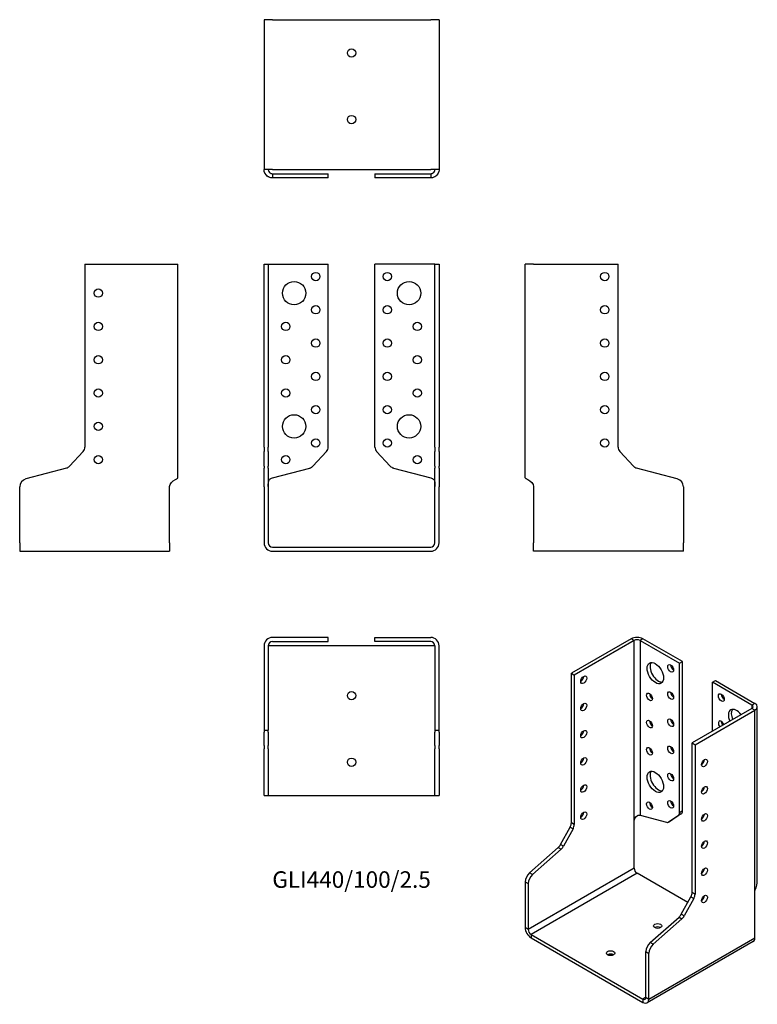
# Model space of a CAD drawing. Units: inches. Extents: x -199 to 244, y -275 to 317.
import ezdxf

# ---------------------------------------------------------------- set-up
doc = ezdxf.new("R2010")
doc.units = ezdxf.units.IN
doc.header["$MEASUREMENT"] = 0
doc.styles.get("Standard").update_dxf_attribs({"font": 'arial.ttf'})

# ---------------------------------------------------------------- blocks, each defined once
blk = doc.blocks.new('GLI440_100_2.5-Front')
at = {"layer": ''}
for p, q in [((-52.5, 170), (-50, 170)), ((-52.5, 60.08), (-52.5, 170)), ((-50, 170), (-50, 60.08)), ((-50, 170), (-47.5, 170)), ((-47.5, 170), (-14, 170)), ((-14, 60.08), (-14, 170)), ((47.5, 170), (14, 170)), ((14, 60.08), (14, 170)), ((50, 170), (47.5, 170)), ((50, 60.08), (50, 170)), ((50, 170), (52.5, 170)), ((52.5, 170), (52.5, 60.08)), ((-52.5, 60.08), (-52.5, 57.35)), ((-50, 57.35), (-50, 60.08)), ((50, 60.08), (50, 57.35)), ((52.5, 57.35), (52.5, 60.08)), ((-52.5, 48.62), (-52.5, 57.35)), ((-50, 57.35), (-50, 48.62)), ((-23.21, 48.62), (-15.07, 57.35)), ((15.07, 57.35), (23.21, 48.62)), ((50, 48.62), (50, 57.35)), ((52.5, 57.35), (52.5, 48.62)), ((-52.5, 48.62), (-52.5, 47.48)), ((-52.5, 40.95), (-52.5, 47.48)), ((-50, 47.48), (-50, 48.62)), ((-50, 47.48), (-50, 40.95)), ((-47.5, 41.48), (-25.1, 47.48)), ((25.1, 47.48), (47.5, 41.48)), ((50, 48.62), (50, 47.48)), ((50, 40.95), (50, 47.48)), ((52.5, 47.48), (52.5, 48.62)), ((52.5, 47.48), (52.5, 40.95)), ((-52.5, 36.12), (-52.5, 40.95)), ((-52.5, 36.12), (-52.5, 2.5)), ((-50, 40.95), (-50, 36.12)), ((-50, 36.12), (-50, 2.5)), ((50, 36.12), (50, 40.95)), ((50, 2.5), (50, 36.12)), ((52.5, 40.95), (52.5, 36.12)), ((52.5, 2.5), (52.5, 36.12)), ((-47.5, 0), (47.5, 0)), ((-47.5, -2.5), (47.5, -2.5))]:
    blk.add_line(p, q, dxfattribs=at)
for centre, radius in [((-21.5, 162.5), 2.5), ((21.5, 162.5), 2.5), ((-34.5, 152.5), 7), ((34.5, 152.5), 7), ((-21.5, 142.5), 2.5), ((21.5, 142.5), 2.5), ((-39.5, 132.5), 2.5), ((39.5, 132.5), 2.5), ((-21.5, 122.5), 2.5), ((21.5, 122.5), 2.5), ((-39.5, 112.5), 2.5), ((39.5, 112.5), 2.5), ((-21.5, 102.5), 2.5), ((21.5, 102.5), 2.5), ((-39.5, 92.5), 2.5), ((39.5, 92.5), 2.5), ((-21.5, 82.5), 2.5), ((21.5, 82.5), 2.5), ((-34.5, 72.5), 7), ((34.5, 72.5), 7), ((-21.5, 62.5), 2.5), ((21.5, 62.5), 2.5), ((-39.5, 52.5), 2.5), ((39.5, 52.5), 2.5)]:
    blk.add_circle(centre, radius, dxfattribs=at)
for centre, radius, start, end in [((-18, 60.08), 4, 317, 0), ((18, 60.08), 4, 180, 223), ((-26.14, 51.35), 4, 285, 317), ((26.14, 51.35), 4, 223, 255), ((-47.5, 2.5), 5, 180, 270), ((-47.5, 2.5), 2.5, 180, 270), ((47.5, 2.5), 2.5, 270, 0), ((47.5, 2.5), 5, 270, 0)]:
    blk.add_arc(centre, radius, start, end, dxfattribs=at)
for points in [[(-48.49, 41.14), (-48.18, 41.25), (-47.84, 41.37), (-47.5, 41.48)], [(47.5, 41.48), (47.84, 41.37), (48.18, 41.25), (48.49, 41.14)]]:
    blk.add_open_spline(points, degree=3, dxfattribs=at)
for points, knots in [([(-50, 36.31), (-50, 38.03), (-50.11, 39.72), (-49.3, 40.6), (-49.15, 40.76), (-48.97, 40.9), (-48.77, 41.01), (-48.68, 41.06), (-48.59, 41.1), (-48.49, 41.14)], [0, 0, 0, 0, 0.789465, 0.789465, 0.789465, 0.935936, 0.935936, 0.935936, 1, 1, 1, 1]), ([(48.49, 41.14), (48.59, 41.1), (48.68, 41.06), (48.77, 41.01), (48.97, 40.9), (49.15, 40.76), (49.3, 40.6), (50.11, 39.72), (50, 38.03), (50, 36.31)], [-1, -1, -1, -1, -0.935936, -0.935936, -0.935936, -0.789465, -0.789465, -0.789465, 0, 0, 0, 0])]:
    blk.add_open_spline(points, degree=3, knots=knots, dxfattribs=at)
blk = doc.blocks.new('GLI440_100_2.5-Left')
at = {"layer": ''}
for p, q in [((0, 41.48), (0, 170)), ((5, 170), (0, 170)), ((5, 170), (55.8, 170)), ((55.8, 60.08), (55.8, 170)), ((65.01, 48.62), (56.87, 57.35)), ((91.29, 40.95), (66.9, 47.48)), ((5, 36.31), (5, 2.5)), ((95, 36.12), (95, 2.5)), ((5, -2.5), (5, 2.5)), ((95, -2.5), (95, 2.5)), ((95, -2.5), (5, -2.5))]:
    blk.add_line(p, q, dxfattribs=at)
for centre in [(47.8, 162.5), (47.8, 142.5), (47.8, 122.5), (47.8, 102.5), (47.8, 82.5), (47.8, 62.5)]:
    blk.add_circle(centre, 2.5, dxfattribs=at)
for centre, radius, start, end in [((59.8, 60.08), 4, 180, 223), ((67.94, 51.35), 4, 223, 255), ((90, 36.12), 5, 0, 75)]:
    blk.add_arc(centre, radius, start, end, dxfattribs=at)
blk.add_open_spline([(0, 41.48), (0, 41.37), (0.14, 41.25), (0.41, 41.14)], degree=3, dxfattribs=at)
blk.add_open_spline([(0.41, 41.14), (0.49, 41.1), (0.59, 41.06), (0.69, 41.01), (0.93, 40.9), (1.22, 40.76), (1.53, 40.6), (3.2, 39.72), (5, 38.03), (5, 36.31)], degree=3, knots=[-1, -1, -1, -1, -0.935936, -0.935936, -0.935936, -0.789465, -0.789465, -0.789465, 0, 0, 0, 0], dxfattribs=at)
blk = doc.blocks.new('GLI440_100_2.5-Right')
at = {"layer": ''}
for p, q in [((-55.8, 170), (-55.8, 60.08)), ((-55.8, 170), (-5, 170)), ((-5, 170), (0, 170)), ((0, 41.48), (0, 170)), ((-56.87, 57.35), (-65.01, 48.62)), ((-66.9, 47.48), (-91.29, 40.95)), ((-95, 2.5), (-95, 36.12)), ((-5, 2.5), (-5, 36.31)), ((-95, 2.5), (-95, -2.5)), ((-5, 2.5), (-5, -2.5)), ((-95, -2.5), (-5, -2.5))]:
    blk.add_line(p, q, dxfattribs=at)
for centre in [(-47.8, 152.5), (-47.8, 132.5), (-47.8, 112.5), (-47.8, 92.5), (-47.8, 72.5), (-47.8, 52.5)]:
    blk.add_circle(centre, 2.5, dxfattribs=at)
for centre, radius, start, end in [((-59.8, 60.08), 4, 317, 0), ((-67.94, 51.35), 4, 285, 317), ((-90, 36.12), 5, 105, 180)]:
    blk.add_arc(centre, radius, start, end, dxfattribs=at)
blk.add_open_spline([(-0.41, 41.14), (-0.14, 41.25), (0, 41.37), (0, 41.48)], degree=3, dxfattribs=at)
blk.add_open_spline([(-5, 36.31), (-5, 38.03), (-3.2, 39.72), (-1.53, 40.6), (-1.22, 40.76), (-0.93, 40.9), (-0.69, 41.01), (-0.59, 41.06), (-0.49, 41.1), (-0.41, 41.14)], degree=3, knots=[0, 0, 0, 0, 0.789465, 0.789465, 0.789465, 0.935936, 0.935936, 0.935936, 1, 1, 1, 1], dxfattribs=at)
blk = doc.blocks.new('GLI440_100_2.5-Top')
at = {"layer": ''}
for p, q in [((-14, 0), (-47.5, 0)), ((-14, -2.5), (-14, 0)), ((14, 0), (47.5, 0)), ((14, -2.5), (14, 0)), ((-52.5, -5), (-52.5, -55.8)), ((-50, -5), (-50, -55.8)), ((-47.5, -5), (-50, -5)), ((-47.5, -2.5), (-14, -2.5)), ((47.5, -5), (-47.5, -5)), ((47.5, -2.5), (14, -2.5)), ((50, -5), (47.5, -5)), ((50, -5), (50, -55.8)), ((52.5, -55.8), (52.5, -5)), ((-52.5, -55.8), (-50, -55.8)), ((-52.5, -55.8), (-52.5, -56.87)), ((-52.5, -65.01), (-52.5, -56.87)), ((-50, -56.87), (-50, -55.8)), ((-50, -56.87), (-50, -65.01)), ((50, -55.8), (52.5, -55.8)), ((50, -55.8), (50, -56.87)), ((50, -65.01), (50, -56.87)), ((52.5, -56.87), (52.5, -55.8)), ((52.5, -56.87), (52.5, -65.01)), ((-52.5, -65.01), (-52.5, -66.9)), ((-50, -66.9), (-50, -65.01)), ((50, -65.01), (50, -66.9)), ((52.5, -66.9), (52.5, -65.01)), ((-52.5, -91.29), (-52.5, -66.9)), ((-50, -66.9), (-50, -91.29)), ((50, -91.29), (50, -66.9)), ((52.5, -66.9), (52.5, -91.29)), ((-52.5, -95), (-52.5, -91.29)), ((-50, -91.29), (-50, -95)), ((50, -95), (50, -91.29)), ((52.5, -91.29), (52.5, -95)), ((-52.5, -95), (-50, -95)), ((-50, -95), (-47.5, -95)), ((-47.5, -95), (47.5, -95)), ((47.5, -95), (50, -95)), ((50, -95), (52.5, -95))]:
    blk.add_line(p, q, dxfattribs=at)
for centre in [(0, -35), (0, -75)]:
    blk.add_circle(centre, 2.5, dxfattribs=at)
for centre, radius, start, end in [((47.5, -5), 5, 0, 90), ((-47.5, -5), 5, 90, 180), ((-47.5, -5), 2.5, 90, 180), ((47.5, -5), 2.5, 0, 90)]:
    blk.add_arc(centre, radius, start, end, dxfattribs=at)
blk = doc.blocks.new('GLI440_100_2.5-Bottom')
at = {"layer": ''}
for p, q in [((-52.5, 95), (-52.5, 5)), ((-47.5, 95), (-52.5, 95)), ((-47.5, 95), (47.5, 95)), ((52.5, 95), (47.5, 95)), ((52.5, 95), (52.5, 5)), ((-47.5, 5), (-52.5, 5)), ((-47.5, 5), (47.5, 5)), ((-47.5, 2.5), (-25.1, 2.5)), ((-47.5, 2.5), (-47.5, 1.82)), ((-47.5, 1.82), (-47.5, 0)), ((-25.1, 0), (-47.5, 0)), ((-25.1, 2.5), (-23.21, 2.5)), ((-23.21, 0), (-25.1, 0)), ((-23.21, 2.5), (-15.07, 2.5)), ((-15.07, 0), (-23.21, 0)), ((-15.07, 2.5), (-14, 2.5)), ((-14, 0), (-15.07, 0)), ((-14, 0), (-14, 2.5)), ((14, 2.5), (15.07, 2.5)), ((14, 2.5), (14, 0)), ((15.07, 0), (14, 0)), ((15.07, 2.5), (23.21, 2.5)), ((23.21, 0), (15.07, 0)), ((23.21, 2.5), (25.1, 2.5)), ((25.1, 0), (23.21, 0)), ((25.1, 2.5), (47.5, 2.5)), ((47.5, 0), (25.1, 0)), ((52.5, 5), (47.5, 5)), ((47.5, 2.5), (47.5, 1.82)), ((47.5, 1.82), (47.5, 0))]:
    blk.add_line(p, q, dxfattribs=at)
for centre in [(0, 75), (0, 35)]:
    blk.add_circle(centre, 2.5, dxfattribs=at)
for points, knots in [([(-49.48, 0.41), (-49.67, 0.49), (-49.86, 0.59), (-50.04, 0.69), (-50.44, 0.93), (-50.8, 1.22), (-51.1, 1.53), (-52.71, 3.2), (-52.5, 5), (-52.5, 5)], [-1, -1, -1, -1, -0.935936, -0.935936, -0.935936, -0.789465, -0.789465, -0.789465, 0, 0, 0, 0]), ([(-50, 5), (-50, 5), (-50.11, 4.1), (-49.3, 3.27), (-49.15, 3.11), (-48.97, 2.97), (-48.77, 2.85), (-48.68, 2.79), (-48.59, 2.75), (-48.49, 2.7)], [0, 0, 0, 0, 0.789465, 0.789465, 0.789465, 0.935936, 0.935936, 0.935936, 1, 1, 1, 1]), ([(48.49, 2.7), (48.59, 2.75), (48.68, 2.79), (48.77, 2.85), (48.97, 2.97), (49.15, 3.11), (49.3, 3.27), (50.11, 4.1), (50, 5), (50, 5)], [-1, -1, -1, -1, -0.935936, -0.935936, -0.935936, -0.789465, -0.789465, -0.789465, 0, 0, 0, 0]), ([(52.5, 5), (52.5, 5), (52.71, 3.2), (51.1, 1.53), (50.8, 1.22), (50.44, 0.93), (50.04, 0.69), (49.86, 0.59), (49.67, 0.49), (49.48, 0.41)], [0, 0, 0, 0, 0.789465, 0.789465, 0.789465, 0.935936, 0.935936, 0.935936, 1, 1, 1, 1])]:
    blk.add_open_spline(points, degree=3, knots=knots, dxfattribs=at)
for points in [[(-47.5, 0), (-48.18, 0), (-48.85, 0.14), (-49.48, 0.41)], [(-48.49, 2.7), (-48.18, 2.57), (-47.84, 2.5), (-47.5, 2.5)], [(47.5, 2.5), (47.84, 2.5), (48.18, 2.57), (48.49, 2.7)], [(49.48, 0.41), (48.85, 0.14), (48.18, 0), (47.5, 0)]]:
    blk.add_open_spline(points, degree=3, dxfattribs=at)
blk = doc.blocks.new('GLI440_100_2.5-ISO')
at = {"layer": ''}
for p, q in [((-7.07, 109.21), (-42.99, 88.47)), ((-5.3, 108.19), (-41.22, 87.45)), ((-5.3, 108.19), (-7.07, 109.21)), ((-5.3, -0.98), (-5.3, 108.19)), ((0, 109.21), (-1.77, 108.19)), ((-1.77, 108.19), (-1.77, 3.25)), ((-1.77, 108.19), (21.92, 94.51)), ((23.69, 95.53), (0, 109.21)), ((21.92, 94.51), (23.69, 95.53)), ((23.69, 5.78), (23.69, 95.53)), ((21.92, 4.76), (21.92, 94.51)), ((-42.99, 88.47), (-41.22, 87.45)), ((-42.99, -1.29), (-42.99, 88.47)), ((-41.22, 87.45), (-41.22, -2.31)), ((41.72, 83.08), (43.49, 84.1)), ((65.41, 69.4), (41.72, 83.08)), ((41.72, 53.68), (41.72, 83.08)), ((43.49, 84.1), (67.18, 70.42)), ((65.41, 67.36), (29.49, 46.62)), ((31.25, 45.6), (67.18, 66.34)), ((67.18, 70.42), (65.41, 69.4)), ((65.41, 69.4), (65.41, 67.36)), ((67.18, 66.34), (65.41, 67.36)), ((67.18, -42.82), (67.18, 66.34)), ((68.64, -37.24), (68.64, 68.38)), ((29.49, -43.13), (29.49, 46.62)), ((29.49, 46.62), (31.25, 45.6)), ((31.25, 45.6), (31.25, -44.15)), ((-1.77, 3.25), (14.07, -0.99)), ((17.1, 0.14), (15.34, -0.88)), ((15.4, -0.84), (21.16, 2.97)), ((17.17, 0.18), (15.4, -0.84)), ((22.93, 3.99), (17.17, 0.18)), ((21.16, 2.97), (22.93, 3.99)), ((23.69, 5.78), (21.92, 4.76)), ((-49.51, -14.4), (-43.75, -3.95)), ((-41.98, -4.97), (-47.74, -15.42)), ((-43.75, -3.95), (-41.98, -4.97)), ((-41.22, -2.31), (-42.99, -1.29)), ((-5.3, -28.58), (-5.3, -0.98)), ((-68.09, -31.39), (-50.84, -16.1)), ((-49.08, -17.12), (-66.32, -32.41)), ((-50.84, -16.1), (-49.08, -17.12)), ((-47.74, -15.42), (-49.51, -14.4)), ((-5.3, -28.58), (-68.94, -65.32)), ((-66.32, -32.41), (-68.09, -31.39)), ((-3.54, -31.64), (-67.18, -68.38)), ((26.86, -49.19), (-3.54, -31.64)), ((-70.71, -36.85), (-68.94, -37.87)), ((-70.71, -36.85), (-70.71, -64.3)), ((-68.94, -37.87), (-68.94, -65.32)), ((22.97, -56.25), (28.73, -45.8)), ((30.49, -46.82), (24.74, -57.27)), ((28.73, -45.8), (30.49, -46.82)), ((31.25, -44.15), (29.49, -43.13)), ((67.18, -70.42), (67.18, -42.82)), ((4.39, -73.24), (21.63, -57.95)), ((23.4, -58.97), (6.16, -74.26)), ((21.63, -57.95), (23.4, -58.97)), ((24.74, -57.27), (22.97, -56.25)), ((-68.94, -65.32), (-70.71, -64.3)), ((-67.18, -68.38), (0, -107.17)), ((-67.18, -68.38), (-67.18, -70.42)), ((-67.18, -70.42), (0, -109.21)), ((3.54, -107.17), (67.18, -70.42)), ((66.14, -72.71), (2.5, -109.45)), ((6.16, -74.26), (4.39, -73.24)), ((1.77, -78.7), (3.54, -79.72)), ((1.77, -106.14), (1.77, -78.7)), ((3.54, -107.17), (3.54, -79.72)), ((1.77, -106.14), (0, -107.17)), ((1.77, -106.14), (3.54, -107.17)), ((0, -107.17), (0, -109.21))]:
    blk.add_line(p, q, dxfattribs=at)
for centre, major_axis, start_param, end_param in [((-3.54, 107.17), (-5, 0), 3.926991, 5.497787), ((-3.54, 107.17), (2.5, 0), 0.785398, 2.356194), ((9.19, 89.61), (-3.5, 6.06), 0.255303, 2.88629), ((18.38, 92.47), (1.25, -2.17), 3.926991, 5.497787), ((-37.34, 85.61), (1.25, 2.17), 3.926991, 5.497787), ((18.38, 76.14), (1.25, -2.17), 3.926991, 5.497787), ((5.66, 75.32), (1.25, -2.17), 3.926991, 5.497787), ((48.79, 74.91), (1.25, -2.17), 3.926991, 5.497787), ((-37.34, 69.28), (1.25, 2.17), 3.926991, 5.497787), ((56.21, 60.42), (-3.5, 6.06), 4.91582, 7.650551), ((57.98, 61.44), (-3.5, 6.06), 0.255303, 1.367366), ((63.64, 68.38), (2.5, 0), 5.497787, 7.068583), ((63.64, 68.38), (5, 0), 5.497787, 7.068583), ((5.66, 58.99), (1.25, -2.17), 3.926991, 5.497787), ((18.38, 59.81), (1.25, -2.17), 3.926991, 5.497787), ((47.02, 57.56), (-1.25, 2.17), 4.425632, 8.140738), ((48.79, 58.58), (1.25, -2.17), 3.926991, 4.999146), ((-37.34, 52.95), (1.25, 2.17), 3.926991, 5.497787), ((5.66, 42.66), (1.25, -2.17), 3.926991, 5.497787), ((18.38, 43.48), (1.25, -2.17), 3.926991, 5.497787), ((-37.34, 36.62), (1.25, 2.17), 3.926991, 5.497787), ((35.14, 35.6), (1.25, 2.17), 3.926991, 5.497787), ((9.19, 24.29), (-3.5, 6.06), 0.255303, 2.88629), ((18.38, 27.15), (1.25, -2.17), 3.926991, 5.497787), ((-37.34, 20.29), (1.25, 2.17), 3.926991, 5.497787), ((35.14, 19.27), (1.25, 2.17), 3.926991, 5.497787), ((18.38, 10.82), (1.25, -2.17), 3.926991, 5.497787), ((5.66, 10), (1.25, -2.17), 3.926991, 5.497787), ((-37.34, 3.96), (1.25, 2.17), 3.926991, 5.497787), ((15.1, 3.61), (2, -3.46), 0, 0.034907), ((19.09, 6.39), (2, -3.46), 0.034907, 0.785398), ((20.86, 7.41), (2, -3.46), 0.034907, 0.785398), ((35.14, 2.94), (1.25, 2.17), 3.926991, 5.497787), ((-45.82, -2.92), (-2, -3.46), 1.605703, 2.356194), ((-44.05, -3.94), (2, 3.46), 4.747296, 5.497787), ((13.34, 2.59), (2, -3.46), 5.759587, 6.318092), ((-51.58, -13.37), (-2, -3.46), 1.047198, 1.605703), ((-49.81, -14.39), (2, 3.46), 4.18879, 4.747296), ((35.14, -13.39), (1.25, 2.17), 3.926991, 5.497787), ((-3.54, -29.6), (-1.25, 2.17), 0.785398, 2.356194), ((35.14, -29.72), (1.25, 2.17), 3.926991, 5.497787), ((-67.18, -34.81), (-2.5, -4.33), 4.18879, 5.497787), ((-65.41, -35.83), (2.5, 4.33), 1.047198, 2.356194), ((26.66, -44.76), (-2, -3.46), 1.605703, 2.356194), ((28.43, -45.78), (2, 3.46), 4.747296, 5.497787), ((35.14, -46.05), (1.25, 2.17), 3.926991, 5.497787), ((20.9, -55.21), (-2, -3.46), 1.047198, 1.605703), ((22.67, -56.23), (2, 3.46), 4.18879, 4.747296), ((-67.18, -66.34), (2.5, -4.33), 3.926991, 5.497787), ((8.84, -65.32), (-2.5, 0), 3.926991, 5.497787), ((-67.18, -66.34), (1.25, -2.17), 3.926991, 5.497787), ((63.64, -68.38), (2.5, -4.33), 0, 0.785398), ((5.3, -76.65), (-2.5, -4.33), 4.18879, 5.497787), ((7.07, -77.67), (2.5, 4.33), 1.047198, 2.356194), ((-19.45, -81.65), (-2.5, 0), 3.926991, 5.497787), ((0, -105.12), (1.25, -2.17), 5.497787, 7.068583), ((0, -105.12), (2.5, -4.33), 5.497787, 7.068583)]:
    blk.add_ellipse(centre, major_axis=major_axis, ratio=0.57735, start_param=start_param, end_param=end_param, dxfattribs=at)
for centre, major_axis in [((7.42, 88.59), (3.5, -6.06)), ((16.62, 91.45), (1.25, -2.17)), ((-35.57, 84.59), (1.25, 2.17)), ((16.62, 75.12), (1.25, -2.17)), ((3.89, 74.3), (1.25, -2.17)), ((47.02, 73.89), (-1.25, 2.17)), ((-35.57, 68.26), (1.25, 2.17)), ((3.89, 57.97), (1.25, -2.17)), ((16.62, 58.79), (1.25, -2.17)), ((-35.57, 51.93), (1.25, 2.17)), ((3.89, 41.64), (1.25, -2.17)), ((16.62, 42.46), (1.25, -2.17)), ((-35.57, 35.6), (1.25, 2.17)), ((36.91, 34.58), (-1.25, -2.17)), ((7.42, 23.27), (3.5, -6.06)), ((16.62, 26.13), (1.25, -2.17)), ((-35.57, 19.27), (1.25, 2.17)), ((36.91, 18.25), (-1.25, -2.17)), ((16.62, 9.8), (1.25, -2.17)), ((3.89, 8.98), (1.25, -2.17)), ((-35.57, 2.94), (1.25, 2.17)), ((36.91, 1.92), (-1.25, -2.17)), ((36.91, -14.41), (-1.25, -2.17)), ((36.91, -30.74), (-1.25, -2.17)), ((36.91, -47.07), (-1.25, -2.17)), ((8.84, -63.28), (-2.5, 0)), ((-19.45, -79.61), (-2.5, 0))]:
    blk.add_ellipse(centre, major_axis=major_axis, ratio=0.57735, dxfattribs=at)
for points, knots in [([(-5.3, -0.98), (-5.3, 0.43), (-4.74, 2.22), (-3.58, 2.95), (-3.37, 3.09), (-3.14, 3.19), (-2.91, 3.24), (-2.81, 3.27), (-2.71, 3.28), (-2.61, 3.29)], [0, 0, 0, 0, 0.789465, 0.789465, 0.789465, 0.935936, 0.935936, 0.935936, 1, 1, 1, 1]), ([(67.18, -42.82), (67.18, -41.41), (68.6, -39.39), (68.64, -37.33), (68.64, -37.3), (68.64, -37.27), (68.64, -37.24)], [0, 0, 0, 0, 0.7894654, 0.7894654, 0.7894654, 0.8, 0.8, 0.8, 0.8])]:
    blk.add_open_spline(points, degree=3, knots=knots, dxfattribs=at)
blk.add_open_spline([(-2.61, 3.29), (-2.3, 3.31), (-2.01, 3.3), (-1.77, 3.25)], degree=3, dxfattribs=at)

msp = doc.modelspace()

# ---------------------------------------------------------------- block references
for name, p in [('GLI440_100_2.5-Bottom', (0, 221.75)), ('GLI440_100_2.5-Right', (-104.25, 0)), ('GLI440_100_2.5-Front', (0, 0)), ('GLI440_100_2.5-Left', (104.25, 0)), ('GLI440_100_2.5-Top', (0, -54.25)), ('GLI440_100_2.5-ISO', (174.96, -164.3))]:
    msp.add_blockref(name, p)

# ---------------------------------------------------------------- texts
at = {"insert": (0, -201), "char_height": 9.9286, "attachment_point": 5}
msp.add_mtext('GLI440/100/2.5', dxfattribs=at)

doc.saveas('drawing.dxf')
